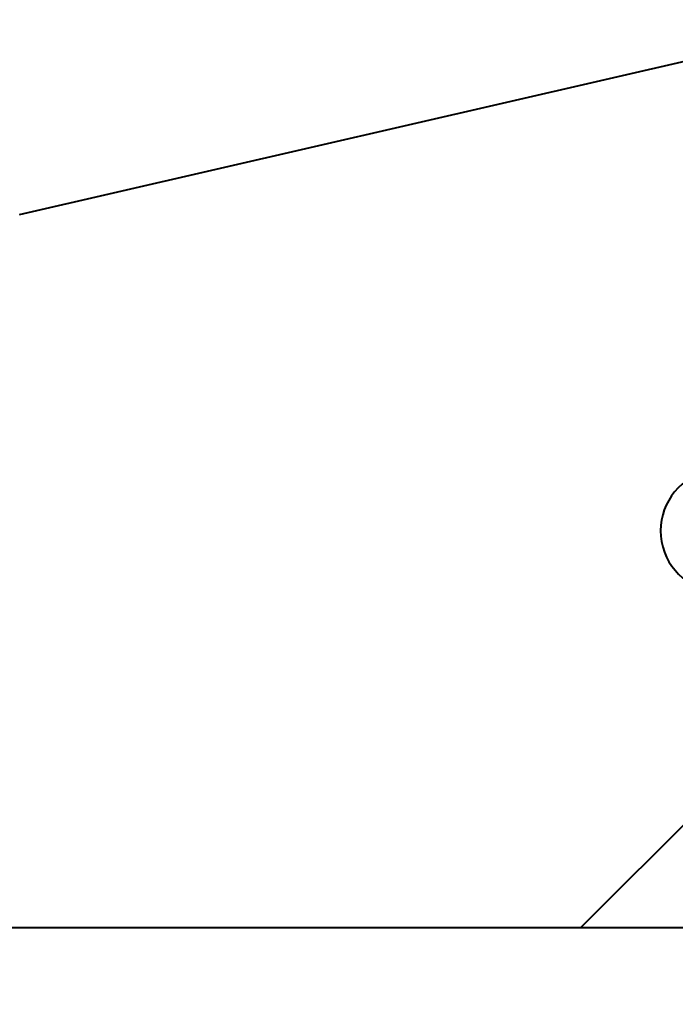
# Model space of a CAD drawing. Units: millimetres. Extents: x 370 to 2781, y 303 to 1549.
# Drawn here: x 2378 to 2390, y 1280 to 1299 of the extents above; entities that cross this region are included whole.
import ezdxf

# ---------------------------------------------------------------- set-up
doc = ezdxf.new("R2010")
doc.units = ezdxf.units.MM
doc.layers.add('CONTORNO', color=7, linetype='Continuous')
doc.layers.add('SCAN', color=6, linetype='Continuous')
doc.styles.add('BLAIR ITC', font='blair-itc-medium.ttf', dxfattribs={"height": 35})
doc.dimstyles.new('BLAIR ITC', dxfattribs={"dimtxt": 35, "dimasz": 35, "dimexe": 17, "dimexo": 8, "dimgap": 10, "dimtad": 0, "dimdec": 0, "dimdsep": 46, "dimtxsty": 'BLAIR ITC', "dimcen": 0.09, "dimclrd": 8, "dimclre": 8, "dimclrt": 256, "dimadec": 0, "dimazin": 0, "dimtfac": 1, "dimtdec": 0, "dimtmove": 0, "dimatfit": 3, "dimfxl": 1, "dimtfill": 1, "dimtolj": 1, "dimtzin": 0, "dimarcsym": 0})

# ---------------------------------------------------------------- blocks, each defined once
blk = doc.blocks.new('*D24')
at = {"color": 8, "lineweight": -2, "transparency": 16777216}
for p, q in [((2032.928, 1287.594), (2032.928, 1543.044)), ((2632.928, 1459.285), (2632.928, 1543.044)), ((2067.928, 1526.044), (2259.672, 1526.044)), ((2597.928, 1526.044), (2406.185, 1526.044))]:
    blk.add_line(p, q, dxfattribs=at)
at = {"color": 8, "transparency": 16777216}
for points in [[(2067.928, 1531.878), (2067.928, 1520.211), (2032.928, 1526.044)], [(2597.928, 1531.878), (2597.928, 1520.211), (2632.928, 1526.044)]]:
    blk.add_solid(points, dxfattribs=at)
at = {"layer": 'DEFPOINTS', "color": 0, "transparency": 16777216}
for p in [(2632.928, 1526.044), (2632.928, 1451.285), (2032.928, 1279.594)]:
    blk.add_point(p, dxfattribs=at)
at = {"lineweight": 40, "transparency": 16777216, "insert": (2332.928, 1526.044), "char_height": 35, "attachment_point": 5, "style": 'BLAIR ITC', "bg_fill": 3, "box_fill_scale": 1.1, "bg_fill_color": 256, "bg_fill_true_color": 13158600, "bg_fill_transparency": 0}
blk.add_mtext('\\A1;600', dxfattribs=at)

msp = doc.modelspace()

# ---------------------------------------------------------------- linework, layer by layer
at = {"layer": 'CONTORNO', "lineweight": 40}
for p, q in [((2377.549, 1295.095), (2413.398, 1303.37)), ((2612.928, 1281.094), (2034.428, 1281.094))]:
    msp.add_line(p, q, dxfattribs=at)
at = {"layer": 'SCAN', "lineweight": 40}
msp.add_line((2393.567, 1286.094), (2388.567, 1281.094), dxfattribs=at)
msp.add_arc((2391.338, 1288.888), 1.2, 110.2212, 270, dxfattribs=at)

# ---------------------------------------------------------------- next in the draw order: dimensions: what is measured, and where the dimension line sits
at = {"lineweight": 40}
dim = msp.add_linear_dim(base=(2632.928, 1526.044), p1=(2032.928, 1279.594), p2=(2632.928, 1451.285), dimstyle='BLAIR ITC', dxfattribs=at)
dim.commit()
dim.dimension.update_dxf_attribs({"geometry": '*D24', "text_midpoint": (2332.928, 1526.044)})

doc.saveas('drawing.dxf')
